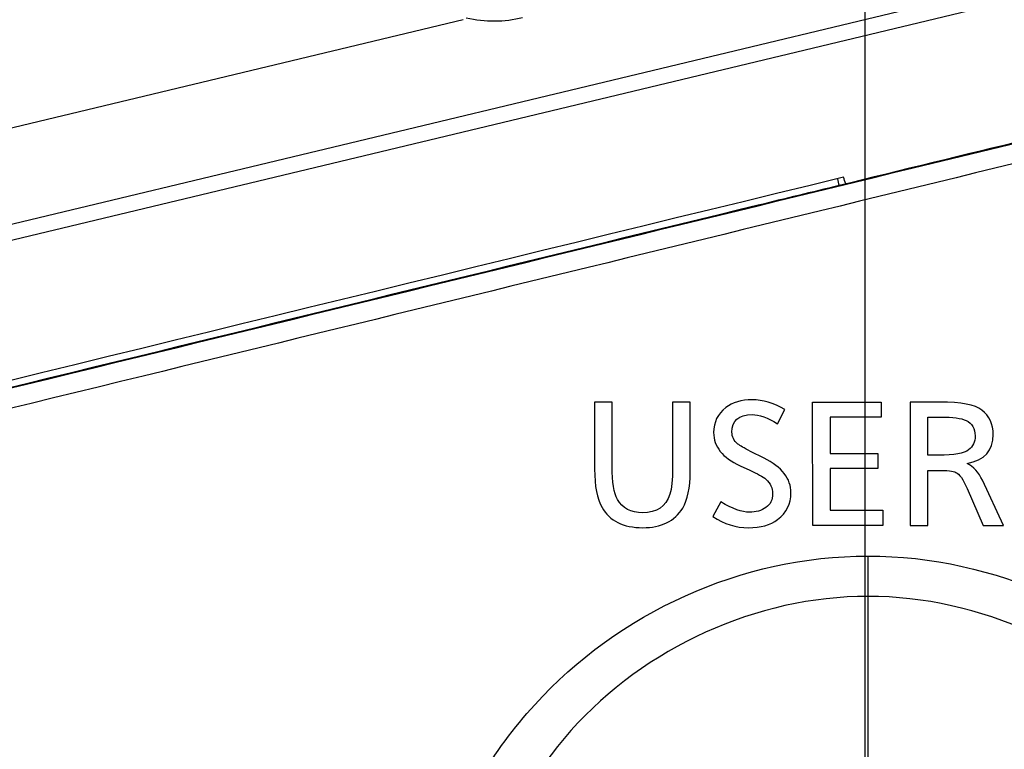
# Model space of a CAD drawing. Units: millimetres. Extents: x 0 to 298, y 0 to 210.
# Drawn here: x 167 to 171, y 88 to 91 of the extents above; entities that cross this region are included whole.
import ezdxf

# ---------------------------------------------------------------- set-up
doc = ezdxf.new("R2010")
doc.units = ezdxf.units.MM
doc.layers.get('0').update_dxf_attribs({"linetype": 'CONTINUOUS'})
doc.layers.get('Defpoints').update_dxf_attribs({"linetype": 'CONTINUOUS'})
doc.layers.add('1', color=7, linetype='CONTINUOUS')
doc.layers.add('2', color=7, linetype='CONTINUOUS')
doc.styles.add('IDEAS_KANJI', font='simplex.shx', dxfattribs={"bigfont": 'bigfont'})
doc.dimstyles.new('PBS', dxfattribs={"dimtxt": 1.25, "dimasz": 1, "dimexe": 0.25, "dimexo": 0.25, "dimgap": 0.3, "dimtad": 1, "dimtoh": 1, "dimdec": 0, "dimzin": 0, "dimdsep": 46, "dimtxsty": 'IDEAS_KANJI', "dimblk": 'OPEN', "dimcen": 0, "dimclrd": 1, "dimclre": 1, "dimclrt": 1, "dimadec": 0, "dimazin": 0, "dimtfac": 1, "dimtdec": 0, "dimtmove": 0, "dimatfit": 3, "dimldrblk": 'OPEN', "dimfxl": 1, "dimtolj": 1, "dimtzin": 0, "dimarcsym": 0})

# ---------------------------------------------------------------- blocks, each defined once
blk = doc.blocks.new('_OPEN')
at = {"color": 0, "linetype": 'ByBlock'}
for p, q in [((-1, 0.166667), (0, 0)), ((-1, -0.166667), (0, 0)), ((0, 0), (-1, 0))]:
    blk.add_line(p, q, dxfattribs=at)
blk = doc.blocks.new('*D19')
at = {"layer": '1', "color": 1, "linetype": 'Continuous', "lineweight": -2}
for p, q in [((156.0945, 91.3531), (156.0945, 63.7281)), ((239.9195, 74.8531), (239.9195, 63.7281)), ((239.1695, 63.9781), (156.8445, 63.9781))]:
    blk.add_line(p, q, dxfattribs=at)
at = {"layer": 'Defpoints', "color": 0, "linetype": 'Continuous'}
for p in [(156.0945, 91.6031), (239.9195, 75.1031), (156.0945, 63.9781)]:
    blk.add_point(p, dxfattribs=at)
at = {"layer": '1', "color": 1, "linetype": 'Continuous', "lineweight": -2, "xscale": 0.75, "yscale": 0.75, "zscale": 0.75, "rotation": 180}
blk.add_blockref('_OPEN', (156.0945, 63.9781), dxfattribs=at)
at = {"layer": '1', "color": 1, "linetype": 'Continuous', "lineweight": -2, "xscale": 0.75, "yscale": 0.75, "zscale": 0.75}
blk.add_blockref('_OPEN', (239.9195, 63.9781), dxfattribs=at)
at = {"layer": '1', "color": 1, "linetype": 'Continuous', "insert": (196.5445, 64.9031), "char_height": 1.25, "attachment_point": 5, "style": 'IDEAS_KANJI'}
blk.add_mtext('\\A1;335.3', dxfattribs=at)
blk = doc.blocks.new('*D20')
at = {"layer": '1', "color": 1, "linetype": 'Continuous', "lineweight": -2}
for p, q in [((248.9989, 98.3861), (248.9989, 61.246)), ((156.0945, 91.3531), (156.0945, 61.246)), ((156.8445, 61.496), (248.2489, 61.496))]:
    blk.add_line(p, q, dxfattribs=at)
at = {"layer": 'Defpoints', "color": 0, "linetype": 'Continuous'}
for p in [(248.9989, 98.6361), (156.0945, 91.6031), (248.9989, 61.496)]:
    blk.add_point(p, dxfattribs=at)
at = {"layer": '1', "color": 1, "linetype": 'Continuous', "lineweight": -2, "xscale": 0.75, "yscale": 0.75, "zscale": 0.75, "rotation": 180}
blk.add_blockref('_OPEN', (156.0945, 61.496), dxfattribs=at)
at = {"layer": '1', "color": 1, "linetype": 'Continuous', "lineweight": -2, "xscale": 0.75, "yscale": 0.75, "zscale": 0.75}
blk.add_blockref('_OPEN', (248.9989, 61.496), dxfattribs=at)
at = {"layer": '1', "color": 1, "linetype": 'Continuous', "insert": (198.2155, 62.421), "char_height": 1.25, "attachment_point": 5, "style": 'IDEAS_KANJI'}
blk.add_mtext('\\A1;371.5（外形寸法）', dxfattribs=at)
blk = doc.blocks.new('*D35')
at = {"layer": '1', "color": 1, "linetype": 'Continuous', "lineweight": -2}
for p, q in [((169.9572, 99.3837), (169.9572, 68.7281)), ((157.9695, 71.0181), (157.9695, 68.7281)), ((158.7195, 68.9781), (169.2072, 68.9781))]:
    blk.add_line(p, q, dxfattribs=at)
at = {"layer": 'Defpoints', "color": 0, "linetype": 'Continuous'}
for p in [(169.9572, 99.6337), (157.9695, 71.2681), (169.9572, 68.9781)]:
    blk.add_point(p, dxfattribs=at)
at = {"layer": '1', "color": 1, "linetype": 'Continuous', "lineweight": -2, "xscale": 0.75, "yscale": 0.75, "zscale": 0.75, "rotation": 180}
blk.add_blockref('_OPEN', (157.9695, 68.9781), dxfattribs=at)
at = {"layer": '1', "color": 1, "linetype": 'Continuous', "lineweight": -2, "xscale": 0.75, "yscale": 0.75, "zscale": 0.75}
blk.add_blockref('_OPEN', (169.9572, 68.9781), dxfattribs=at)
at = {"layer": '1', "color": 1, "linetype": 'Continuous', "insert": (163.9634, 69.9031), "char_height": 1.25, "attachment_point": 5, "style": 'IDEAS_KANJI'}
blk.add_mtext('\\A1;48', dxfattribs=at)
blk = doc.blocks.new('*D37')
at = {"layer": '1', "color": 1, "linetype": 'Continuous', "lineweight": -2}
for p, q in [((156.0945, 91.3531), (156.0945, 66.2281)), ((236.9945, 74.5528), (236.9945, 66.2281)), ((156.8445, 66.4781), (236.2445, 66.4781))]:
    blk.add_line(p, q, dxfattribs=at)
at = {"layer": 'Defpoints', "color": 0, "linetype": 'Continuous'}
for p in [(156.0945, 91.6031), (236.9945, 74.8028), (236.9945, 66.4781)]:
    blk.add_point(p, dxfattribs=at)
at = {"layer": '1', "color": 1, "linetype": 'Continuous', "lineweight": -2, "xscale": 0.75, "yscale": 0.75, "zscale": 0.75, "rotation": 180}
blk.add_blockref('_OPEN', (156.0945, 66.4781), dxfattribs=at)
at = {"layer": '1', "color": 1, "linetype": 'Continuous', "lineweight": -2, "xscale": 0.75, "yscale": 0.75, "zscale": 0.75}
blk.add_blockref('_OPEN', (236.9945, 66.4781), dxfattribs=at)
at = {"layer": '1', "color": 1, "linetype": 'Continuous', "insert": (196.5445, 67.4031), "char_height": 1.25, "attachment_point": 5, "style": 'IDEAS_KANJI'}
blk.add_mtext('\\A1;323.6', dxfattribs=at)

msp = doc.modelspace()

# ---------------------------------------------------------------- linework, layer by layer
at = {"layer": '1', "color": 51, "linetype": 'Continuous'}
for p, q in [((162.6384, 89.3904), (175.5784, 92.497)), ((175.5936, 92.4351), (162.6535, 89.3284))]:
    msp.add_line(p, q, dxfattribs=at)
at = {"layer": '1', "color": 80, "linetype": 'Continuous'}
msp.add_line((168.3502, 91.146), (165.093, 90.364), dxfattribs=at)
at = {"layer": '1', "color": 51, "linetype": 'Continuous'}
msp.add_ellipse((168.3984, 91.9368), major_axis=(-0.1918, 0.7817), ratio=0.776468, start_param=2.778731, end_param=3.137727, dxfattribs=at)
at = {"layer": '1', "color": 80, "linetype": 'Continuous'}
msp.add_ellipse((675.8839, 104.2907), major_axis=(1141.0064, 231.3519), ratio=0.082748, start_param=2.013427, end_param=2.021796, dxfattribs=at)
at = {"layer": '1', "color": 51, "linetype": 'Continuous'}
for points, knots in [([(161.315, 88.3939), (163.2272, 88.862), (165.1395, 89.3297), (167.8779, 89.9984), (168.7038, 90.2), (171.1817, 90.8046), (172.8337, 91.2072), (174.8989, 91.71), (175.3119, 91.8105), (175.7249, 91.911)], [0, 0, 0, 0, 0.39817, 0.39817, 0.570122, 0.570122, 0.914024, 0.914024, 1, 1, 1, 1]), ([(175.7427, 91.8344), (175.3297, 91.7339), (174.9166, 91.6333), (172.8515, 91.1304), (171.1994, 90.7277), (168.7216, 90.123), (167.8957, 89.9213), (165.1573, 89.2523), (163.245, 88.7846), (161.3329, 88.3163)], [0, 0, 0, 0, 0.085976, 0.085976, 0.429878, 0.429878, 0.60183, 0.60183, 1, 1, 1, 1]), ([(169.9695, 85.0465), (169.4617, 85.0466), (168.9678, 85.266), (168.4588, 85.8279), (168.33, 86.049), (168.1721, 86.5252), (168.1542, 86.7749), (168.1442, 87.2755), (168.1729, 87.5279), (168.3386, 87.9989), (168.4687, 88.2198), (168.9712, 88.7735), (169.4633, 88.9997), (169.9695, 88.9994)], [0, 0, 0, 0, 0.25, 0.25, 0.375, 0.375, 0.5, 0.5, 0.625, 0.625, 0.75, 0.75, 1, 1, 1, 1]), ([(169.9695, 88.9995), (170.4768, 88.9995), (170.9712, 88.7718), (171.4738, 88.2151), (171.6034, 87.9933), (171.7674, 87.5222), (171.7955, 87.2678), (171.7842, 86.7712), (171.7657, 86.5176), (171.6065, 86.0442), (171.4762, 85.8227), (170.973, 85.2691), (170.4764, 85.0465), (169.9695, 85.0464)], [0, 0, 0, 0, 0.25, 0.25, 0.375, 0.375, 0.5, 0.5, 0.625, 0.625, 0.75, 0.75, 1, 1, 1, 1]), ([(169.9694, 88.838), (169.5235, 88.8382), (169.0769, 88.6332), (168.6332, 88.1344), (168.5196, 87.9354), (168.378, 87.5137), (168.358, 87.2882), (168.37, 86.8418), (168.3801, 86.6174), (168.5123, 86.1905), (168.624, 85.9908), (169.0739, 85.4807), (169.5236, 85.2821), (169.9696, 85.282)], [0, 0, 0, 0, 0.25, 0.25, 0.375, 0.375, 0.5, 0.5, 0.625, 0.625, 0.75, 0.75, 1, 1, 1, 1]), ([(169.9695, 85.282), (170.4172, 85.282), (170.8667, 85.4839), (171.3108, 85.9853), (171.4243, 86.1851), (171.5586, 86.6125), (171.5686, 86.8396), (171.5817, 87.284), (171.5617, 87.5106), (171.4211, 87.9324), (171.308, 88.1315), (170.8635, 88.6328), (170.4172, 88.838), (169.9695, 88.838)], [0, 0, 0, 0, 0.25, 0.25, 0.375, 0.375, 0.5, 0.5, 0.625, 0.625, 0.75, 0.75, 1, 1, 1, 1])]:
    msp.add_open_spline(points, degree=3, knots=knots, dxfattribs=at)
at = {"layer": '1', "color": 80, "linetype": 'Continuous'}
for points in [[(171.3592, 90.8495), (170.8571, 90.7271), (170.3551, 90.6046), (169.8534, 90.4822)], [(169.8469, 90.5092), (169.849, 90.5002), (169.8512, 90.4912), (169.8534, 90.4822)], [(169.8803, 90.4888), (169.8773, 90.4976), (169.8742, 90.5063), (169.8712, 90.5151)]]:
    msp.add_open_spline(points, degree=3, dxfattribs=at)
msp.add_open_spline([(169.8534, 90.4822), (169.7454, 90.4559), (169.6374, 90.4296), (168.7035, 90.2017), (167.8776, 90.0001), (165.1399, 89.3315), (163.2282, 88.864), (161.3167, 88.396)], degree=3, knots=[0, 0, 0, 0, 0.037941, 0.037941, 0.328168, 0.328168, 1, 1, 1, 1], dxfattribs=at)
at = {"layer": '1', "color": 51, "linetype": 'Continuous'}
for points in [[(169.9694, 88.838), (169.9695, 88.8806), (169.9695, 88.9392), (169.9695, 88.9994)], [(169.9695, 88.0424), (169.9695, 88.3076), (169.9695, 88.5728), (169.9694, 88.838)]]:
    msp.add_open_spline(points, degree=3, dxfattribs=at)
at = {"layer": '2', "color": 7, "linetype": 'Continuous'}
for p, q in [((169.748, 89.1221), (169.7479, 89.6157)), ((169.7479, 89.6157), (170.0223, 89.6157)), ((170.0223, 89.6157), (170.0223, 89.5553)), ((170.0223, 89.5553), (169.8182, 89.5553)), ((169.8182, 89.5553), (169.8182, 89.4098)), ((169.8182, 89.4098), (170.0081, 89.4098)), ((170.0081, 89.4098), (170.0081, 89.3497)), ((170.0081, 89.3497), (169.8182, 89.3496)), ((169.8182, 89.3496), (169.8182, 89.1825)), ((169.8182, 89.1825), (170.0289, 89.1826)), ((170.0289, 89.1826), (170.0289, 89.1221)), ((170.0289, 89.1221), (169.748, 89.1221))]:
    msp.add_line(p, q, dxfattribs=at)
for points, knots in [([(169.2579, 89.6156), (169.2579, 89.6156), (169.2579, 89.3375), (169.2579, 89.3374), (169.2579, 89.272), (169.2481, 89.2235), (169.2283, 89.1916), (169.1959, 89.1391), (169.1425, 89.1128), (169.068, 89.1128), (168.9904, 89.1128), (168.9362, 89.1399), (168.9054, 89.194), (168.8856, 89.2288), (168.8758, 89.2797), (168.8758, 89.3468), (168.8758, 89.3468), (168.8757, 89.6156), (168.8757, 89.6156), (168.8757, 89.6156), (168.9459, 89.6156), (168.9459, 89.6156), (168.9459, 89.6156), (168.9459, 89.357), (168.9459, 89.357), (168.9459, 89.2949), (168.953, 89.2514), (168.967, 89.2263), (168.9872, 89.1903), (169.0207, 89.1724), (169.0677, 89.1724), (169.1242, 89.1724), (169.1606, 89.1972), (169.1768, 89.2468), (169.1841, 89.2691), (169.1877, 89.3047), (169.1877, 89.3537), (169.1877, 89.3537), (169.1877, 89.6156), (169.1877, 89.6156), (169.1877, 89.6156), (169.2579, 89.6156), (169.2579, 89.6156)], [0, 0, 0, 0, 0.071429, 0.071429, 0.071429, 0.142857, 0.142857, 0.142857, 0.214286, 0.214286, 0.214286, 0.285714, 0.285714, 0.285714, 0.357143, 0.357143, 0.357143, 0.428571, 0.428571, 0.428571, 0.5, 0.5, 0.5, 0.571429, 0.571429, 0.571429, 0.642857, 0.642857, 0.642857, 0.714286, 0.714286, 0.714286, 0.785714, 0.785714, 0.785714, 0.857143, 0.857143, 0.857143, 0.928571, 0.928571, 0.928571, 1, 1, 1, 1]), ([(169.6363, 89.5861), (169.6363, 89.5861), (169.6078, 89.5289), (169.6078, 89.5289), (169.5679, 89.5532), (169.5339, 89.5653), (169.5056, 89.5653), (169.4519, 89.5653), (169.425, 89.5419), (169.425, 89.4951), (169.425, 89.4765), (169.4329, 89.4607), (169.4487, 89.4477), (169.4564, 89.4414), (169.4734, 89.4316), (169.4997, 89.4184), (169.4997, 89.4184), (169.5533, 89.3914), (169.5533, 89.3914), (169.6252, 89.3553), (169.6612, 89.3089), (169.6612, 89.2524), (169.6612, 89.2082), (169.6434, 89.1726), (169.6079, 89.1458), (169.579, 89.1237), (169.5398, 89.1126), (169.4902, 89.1126), (169.4417, 89.1126), (169.3945, 89.1276), (169.3486, 89.1576), (169.3486, 89.1576), (169.3806, 89.216), (169.3806, 89.216), (169.4274, 89.1883), (169.4653, 89.1745), (169.4944, 89.1745), (169.5207, 89.1745), (169.5429, 89.1808), (169.5611, 89.1935), (169.5788, 89.2059), (169.5877, 89.2243), (169.5877, 89.2486), (169.5877, 89.2715), (169.5788, 89.2908), (169.561, 89.3064), (169.5488, 89.317), (169.5274, 89.3293), (169.4967, 89.3431), (169.4967, 89.3431), (169.4579, 89.3609), (169.4579, 89.3609), (169.3872, 89.3929), (169.3518, 89.4371), (169.3518, 89.4936), (169.3518, 89.5351), (169.368, 89.5684), (169.4004, 89.5934), (169.4273, 89.6144), (169.4625, 89.6249), (169.5062, 89.6249), (169.5478, 89.6249), (169.5912, 89.6119), (169.6363, 89.5861)], [0, 0, 0, 0, 0.047619, 0.047619, 0.047619, 0.095238, 0.095238, 0.095238, 0.142857, 0.142857, 0.142857, 0.190476, 0.190476, 0.190476, 0.238095, 0.238095, 0.238095, 0.285714, 0.285714, 0.285714, 0.333333, 0.333333, 0.333333, 0.380952, 0.380952, 0.380952, 0.428571, 0.428571, 0.428571, 0.47619, 0.47619, 0.47619, 0.52381, 0.52381, 0.52381, 0.571429, 0.571429, 0.571429, 0.619048, 0.619048, 0.619048, 0.666667, 0.666667, 0.666667, 0.714286, 0.714286, 0.714286, 0.761905, 0.761905, 0.761905, 0.809524, 0.809524, 0.809524, 0.857143, 0.857143, 0.857143, 0.904762, 0.904762, 0.904762, 0.952381, 0.952381, 0.952381, 1, 1, 1, 1]), ([(170.1381, 89.6158), (170.1381, 89.6158), (170.2566, 89.6158), (170.2566, 89.6158), (170.3416, 89.6158), (170.3975, 89.6051), (170.4244, 89.5838), (170.455, 89.5595), (170.4703, 89.5267), (170.4703, 89.4855), (170.4703, 89.4216), (170.4353, 89.3831), (170.3654, 89.3699), (170.3913, 89.3574), (170.4118, 89.3349), (170.427, 89.3024), (170.427, 89.3024), (170.5106, 89.1222), (170.5106, 89.1222), (170.5106, 89.1222), (170.4295, 89.1222), (170.4294, 89.1222), (170.4294, 89.1222), (170.3654, 89.27), (170.3654, 89.27), (170.35, 89.306), (170.3351, 89.3274), (170.3207, 89.3343), (170.3098, 89.3396), (170.286, 89.3423), (170.2493, 89.3423), (170.2493, 89.3423), (170.2084, 89.3423), (170.2084, 89.3423), (170.2084, 89.3423), (170.2084, 89.1222), (170.2084, 89.1222), (170.2084, 89.1222), (170.1382, 89.1222), (170.1382, 89.1222), (170.1382, 89.1222), (170.1381, 89.6158), (170.1381, 89.6158)], [0, 0, 0, 0, 0.071429, 0.071429, 0.071429, 0.142857, 0.142857, 0.142857, 0.214286, 0.214286, 0.214286, 0.285714, 0.285714, 0.285714, 0.357143, 0.357143, 0.357143, 0.428571, 0.428571, 0.428571, 0.5, 0.5, 0.5, 0.571429, 0.571429, 0.571429, 0.642857, 0.642857, 0.642857, 0.714286, 0.714286, 0.714286, 0.785714, 0.785714, 0.785714, 0.857143, 0.857143, 0.857143, 0.928571, 0.928571, 0.928571, 1, 1, 1, 1]), ([(170.2084, 89.5553), (170.2084, 89.5553), (170.2084, 89.403), (170.2084, 89.403), (170.2084, 89.403), (170.2519, 89.403), (170.2519, 89.403), (170.3142, 89.403), (170.354, 89.4101), (170.3716, 89.4241), (170.389, 89.4377), (170.3977, 89.4564), (170.3977, 89.4801), (170.3977, 89.5099), (170.3857, 89.5305), (170.3615, 89.542), (170.3434, 89.5509), (170.3093, 89.5554), (170.2593, 89.5554), (170.2593, 89.5554), (170.2084, 89.5553), (170.2084, 89.5553)], [0, 0, 0, 0, 0.142857, 0.142857, 0.142857, 0.285714, 0.285714, 0.285714, 0.428571, 0.428571, 0.428571, 0.571429, 0.571429, 0.571429, 0.714286, 0.714286, 0.714286, 0.857143, 0.857143, 0.857143, 1, 1, 1, 1])]:
    msp.add_open_spline(points, degree=3, knots=knots, dxfattribs=at)

# ---------------------------------------------------------------- dimensions: what is measured, and where the dimension line sits
at = {"layer": '1', "color": 1, "linetype": 'Continuous'}
for base, p1, p2, text, picture, middle in [((169.9572, 68.9781), (157.9695, 71.2681), (169.9572, 99.6337), '48', '*D35', (163.9634, 68.9781)), ((248.9989, 61.496), (156.0945, 91.6031), (248.9989, 98.6361), '371.5（外形寸法）', '*D20', (198.2155, 61.496)), ((156.0945, 63.9781), (239.9195, 75.1031), (156.0945, 91.6031), '335.3', '*D19', (196.5445, 63.9781)), ((236.9945, 66.4781), (156.0945, 91.6031), (236.9945, 74.8028), '323.6', '*D37', (196.5445, 66.4781))]:
    dim = msp.add_linear_dim(base=base, p1=p1, p2=p2, text=text, dimstyle='PBS', override={"dimtxt": 1.25, "dimasz": 0.75, "dimlfac": 4}, dxfattribs=at)
    dim.commit()
    dim.dimension.update_dxf_attribs({"geometry": picture, "text_midpoint": middle, "dimtype": 160})

doc.saveas('drawing.dxf')
